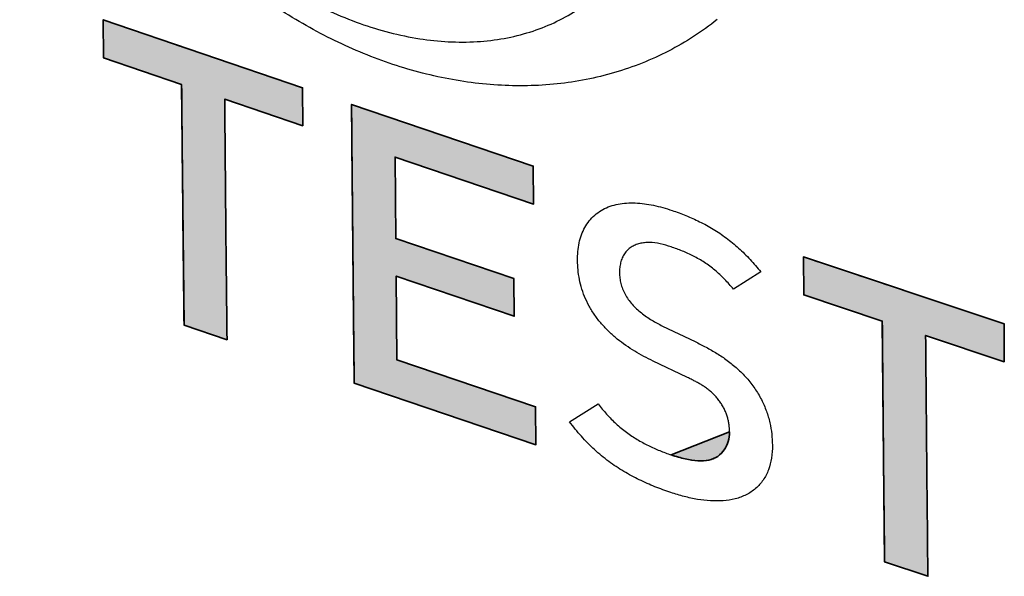
# Model space of a CAD drawing. Units: inches. Extents: x 0 to 137, y 11 to 183.
# Drawn here: x 98 to 104, y 128 to 132 of the extents above; entities that cross this region are included whole.
import ezdxf

# ---------------------------------------------------------------- set-up
doc = ezdxf.new("R2010")
doc.units = ezdxf.units.IN
doc.header["$MEASUREMENT"] = 0
doc.layers.add('RACCORDO', color=7, linetype='Continuous')

# ---------------------------------------------------------------- blocks, each defined once
blk = doc.blocks.new('block 74')
at = {"color": 7, "lineweight": 25, "true_color": 0xffffff}
blk.add_lwpolyline([(98.1934, 131.4815), (98.1914, 131.7239)], dxfattribs=at)
blk = doc.blocks.new('block 75')
at = {"color": 7, "lineweight": 25, "true_color": 0xffffff}
blk.add_lwpolyline([(103.9383, 129.5438), (103.4365, 129.7107)], dxfattribs=at)
blk = doc.blocks.new('block 76')
at = {"color": 7, "lineweight": 25, "true_color": 0xffffff}
blk.add_lwpolyline([(102.6572, 130.2126), (103.9364, 129.7863)], dxfattribs=at)
blk = doc.blocks.new('block 77')
at = {"color": 7, "lineweight": 25, "true_color": 0xffffff}
blk.add_lwpolyline([(103.4508, 128.1761), (103.1746, 128.2682)], dxfattribs=at)
blk = doc.blocks.new('block 78')
at = {"color": 7, "lineweight": 25, "true_color": 0xffffff}
blk.add_lwpolyline([(103.1602, 129.8028), (102.6591, 129.9702)], dxfattribs=at)
blk = doc.blocks.new('block 79')
at = {"color": 7, "lineweight": 25, "true_color": 0xffffff}
blk.add_lwpolyline([(100.936, 130.5492), (100.0521, 130.8482)], dxfattribs=at)
blk = doc.blocks.new('block 80')
at = {"color": 7, "lineweight": 25, "true_color": 0xffffff}
blk.add_lwpolyline([(100.0643, 129.5558), (100.9482, 129.2567)], dxfattribs=at)
blk = doc.blocks.new('block 81')
at = {"color": 7, "lineweight": 25, "true_color": 0xffffff}
blk.add_lwpolyline([(100.8127, 129.8342), (100.0588, 130.0894)], dxfattribs=at)
blk = doc.blocks.new('block 82')
at = {"color": 7, "lineweight": 25, "true_color": 0xffffff}
blk.add_lwpolyline([(100.0566, 130.3289), (100.8105, 130.0737)], dxfattribs=at)
blk = doc.blocks.new('block 83')
at = {"color": 7, "lineweight": 25, "true_color": 0xffffff}
blk.add_lwpolyline([(99.7749, 131.184), (100.9341, 130.7916)], dxfattribs=at)
blk = doc.blocks.new('block 84')
at = {"color": 7, "lineweight": 25, "true_color": 0xffffff}
blk.add_lwpolyline([(100.9508, 129.0149), (99.7918, 129.4074)], dxfattribs=at)
blk = doc.blocks.new('block 85')
at = {"color": 7, "lineweight": 25, "true_color": 0xffffff}
blk.add_lwpolyline([(99.4641, 131.0479), (98.9657, 131.2176)], dxfattribs=at)
blk = doc.blocks.new('block 86')
at = {"color": 7, "lineweight": 25, "true_color": 0xffffff}
blk.add_lwpolyline([(98.1914, 131.7239), (99.4621, 131.2903)], dxfattribs=at)
blk = doc.blocks.new('block 87')
at = {"color": 7, "lineweight": 25, "true_color": 0xffffff}
blk.add_lwpolyline([(98.9807, 129.6836), (98.7063, 129.7773)], dxfattribs=at)
blk = doc.blocks.new('block 88')
at = {"color": 7, "lineweight": 25, "true_color": 0xffffff}
blk.add_lwpolyline([(98.6912, 131.3113), (98.1934, 131.4815)], dxfattribs=at)
blk = doc.blocks.new('block 89')
at = {"color": 7, "lineweight": 25, "true_color": 0xffffff}
blk.add_lwpolyline([(100.9482, 129.2567), (100.9508, 129.0149)], dxfattribs=at)
blk = doc.blocks.new('block 90')
at = {"color": 7, "lineweight": 25, "true_color": 0xffffff}
blk.add_lwpolyline([(100.0588, 130.0894), (100.0643, 129.5558)], dxfattribs=at)
blk = doc.blocks.new('block 91')
at = {"color": 7, "lineweight": 25, "true_color": 0xffffff}
blk.add_lwpolyline([(100.8105, 130.0737), (100.8127, 129.8342)], dxfattribs=at)
blk = doc.blocks.new('block 92')
at = {"color": 7, "lineweight": 25, "true_color": 0xffffff}
blk.add_lwpolyline([(100.0521, 130.8482), (100.0566, 130.3289)], dxfattribs=at)
blk = doc.blocks.new('block 93')
at = {"color": 7, "lineweight": 25, "true_color": 0xffffff}
blk.add_lwpolyline([(99.4621, 131.2903), (99.4641, 131.0479)], dxfattribs=at)
blk = doc.blocks.new('block 94')
at = {"color": 7, "lineweight": 25, "true_color": 0xffffff}
blk.add_lwpolyline([(100.9341, 130.7916), (100.936, 130.5492)], dxfattribs=at)
blk = doc.blocks.new('block 95')
at = {"color": 7, "lineweight": 25, "true_color": 0xffffff}
blk.add_lwpolyline([(102.6591, 129.9702), (102.6572, 130.2126)], dxfattribs=at)
blk = doc.blocks.new('block 96')
at = {"color": 7, "lineweight": 25, "true_color": 0xffffff}
blk.add_lwpolyline([(103.9364, 129.7862), (103.9383, 129.5438)], dxfattribs=at)
blk = doc.blocks.new('block 97')
at = {"color": 7, "lineweight": 25, "true_color": 0xffffff}
blk.add_open_spline([(103.4365, 129.7107), (103.4406, 129.1991), (103.4454, 128.6876), (103.4508, 128.1761)], degree=3, dxfattribs=at)
blk = doc.blocks.new('block 98')
at = {"color": 7, "lineweight": 25, "true_color": 0xffffff}
blk.add_open_spline([(103.1602, 129.8028), (103.1643, 129.2913), (103.1691, 128.7797), (103.1746, 128.2682)], degree=3, dxfattribs=at)
blk = doc.blocks.new('block 99')
at = {"color": 7, "lineweight": 25, "true_color": 0xffffff}
blk.add_open_spline([(99.7749, 131.184), (99.7795, 130.5918), (99.7851, 129.9996), (99.7918, 129.4075)], degree=3, dxfattribs=at)
blk = doc.blocks.new('block 100')
at = {"color": 7, "lineweight": 25, "true_color": 0xffffff}
blk.add_open_spline([(98.9657, 131.2177), (98.9699, 130.7063), (98.9749, 130.1949), (98.9807, 129.6836)], degree=3, dxfattribs=at)
blk = doc.blocks.new('block 101')
at = {"color": 7, "lineweight": 25, "true_color": 0xffffff}
blk.add_open_spline([(98.6912, 131.3113), (98.6955, 130.8), (98.7005, 130.2886), (98.7063, 129.7773)], degree=3, dxfattribs=at)
blk = doc.blocks.new('block 102')
at = {"color": 7, "lineweight": 25, "true_color": 0xffffff}
blk.add_open_spline([(101.8131, 128.9503), (101.8428, 128.9403), (101.8729, 128.9312), (101.9035, 128.9242), (101.9299, 128.9181), (101.9566, 128.9136), (101.9837, 128.9119), (102.0072, 128.9105), (102.031, 128.9112), (102.054, 128.9165), (102.0742, 128.9211), (102.0938, 128.9291), (102.1108, 128.9408), (102.1272, 128.9521), (102.1413, 128.9668), (102.1525, 128.9832), (102.1635, 128.9994), (102.1718, 129.0173), (102.1773, 129.0361), (102.183, 129.0555), (102.1857, 129.0758), (102.1855, 129.096)], degree=3, knots=[0, 0, 0, 0, 1, 1, 1, 2, 2, 2, 3, 3, 3, 4, 4, 4, 5, 5, 5, 6, 6, 6, 7, 7, 7, 7], dxfattribs=at)
blk = doc.blocks.new('block 103')
at = {"color": 7, "lineweight": 25, "true_color": 0xffffff}
blk.add_open_spline([(101.347, 129.2761), (101.3644, 129.2534), (101.3826, 129.2313), (101.4017, 129.21), (101.4209, 129.1886), (101.441, 129.1681), (101.4621, 129.1487), (101.483, 129.1295), (101.5049, 129.1113), (101.5277, 129.0944), (101.55, 129.0778), (101.5732, 129.0624), (101.597, 129.0481), (101.6202, 129.0343), (101.644, 129.0216), (101.6683, 129.0097), (101.692, 128.9981), (101.7161, 128.9873), (101.7405, 128.9773), (101.7644, 128.9675), (101.7886, 128.9585), (101.8131, 128.9503)], degree=3, knots=[0, 0, 0, 0, 1, 1, 1, 2, 2, 2, 3, 3, 3, 4, 4, 4, 5, 5, 5, 6, 6, 6, 7, 7, 7, 7], dxfattribs=at)
blk = doc.blocks.new('block 104')
at = {"color": 7, "lineweight": 25, "true_color": 0xffffff}
blk.add_lwpolyline([(101.1651, 129.1611), (101.347, 129.2761)], dxfattribs=at)
blk = doc.blocks.new('block 105')
at = {"color": 7, "lineweight": 25, "true_color": 0xffffff}
blk.add_open_spline([(101.8107, 128.7101), (101.7768, 128.7215), (101.7432, 128.7339), (101.71, 128.7473), (101.6763, 128.761), (101.6429, 128.7758), (101.6101, 128.7917), (101.5766, 128.808), (101.5436, 128.8255), (101.5115, 128.8446), (101.4785, 128.8642), (101.4465, 128.8854), (101.4157, 128.9083), (101.384, 128.9318), (101.3536, 128.957), (101.3247, 128.9837), (101.2953, 129.0107), (101.2674, 129.0392), (101.2408, 129.0689), (101.2143, 129.0985), (101.1891, 129.1294), (101.1651, 129.1611)], degree=3, knots=[0, 0, 0, 0, 1, 1, 1, 2, 2, 2, 3, 3, 3, 4, 4, 4, 5, 5, 5, 6, 6, 6, 7, 7, 7, 7], dxfattribs=at)
blk = doc.blocks.new('block 106')
at = {"color": 7, "lineweight": 25, "true_color": 0xffffff}
blk.add_open_spline([(102.4589, 129.0119), (102.4592, 128.9846), (102.4575, 128.9573), (102.4532, 128.9302), (102.4492, 128.9046), (102.443, 128.8793), (102.434, 128.855), (102.4253, 128.8319), (102.4141, 128.8096), (102.4001, 128.7893), (102.3866, 128.7695), (102.3703, 128.7516), (102.3522, 128.7359), (102.3339, 128.7202), (102.3137, 128.7068), (102.2922, 128.6959), (102.27, 128.6847), (102.2465, 128.6763), (102.2224, 128.6701), (102.1972, 128.6637), (102.1714, 128.6598), (102.1455, 128.6578), (102.1185, 128.6557), (102.0913, 128.6557), (102.0643, 128.6572), (102.0363, 128.6588), (102.0085, 128.6621), (101.9809, 128.6666), (101.9524, 128.6714), (101.9242, 128.6775), (101.8962, 128.6847), (101.8674, 128.6921), (101.8389, 128.7007), (101.8107, 128.7101)], degree=3, knots=[0, 0, 0, 0, 1, 1, 1, 2, 2, 2, 3, 3, 3, 4, 4, 4, 5, 5, 5, 6, 6, 6, 7, 7, 7, 8, 8, 8, 9, 9, 9, 10, 10, 10, 11, 11, 11, 11], dxfattribs=at)
blk = doc.blocks.new('block 107')
at = {"color": 7, "lineweight": 25, "true_color": 0xffffff}
blk.add_open_spline([(101.9662, 129.6721), (101.9896, 129.6606), (102.0128, 129.6487), (102.0357, 129.6364), (102.0588, 129.6239), (102.0816, 129.6109), (102.104, 129.5972), (102.1269, 129.5832), (102.1492, 129.5684), (102.1708, 129.5525), (102.193, 129.5362), (102.2143, 129.5187), (102.2348, 129.5002), (102.2452, 129.4908), (102.2554, 129.4812), (102.2653, 129.4713), (102.2753, 129.4613), (102.285, 129.4511), (102.2944, 129.4405), (102.3038, 129.43), (102.3129, 129.4191), (102.3216, 129.408), (102.3302, 129.3969), (102.3385, 129.3856), (102.3464, 129.3739), (102.362, 129.3511), (102.3761, 129.3272), (102.3887, 129.3026), (102.401, 129.2787), (102.4117, 129.2541), (102.4209, 129.2289), (102.4296, 129.2049), (102.4368, 129.1802), (102.4425, 129.1553), (102.4479, 129.1313), (102.452, 129.1071), (102.4547, 129.0826), (102.4573, 129.0592), (102.4587, 129.0355), (102.4589, 129.0119)], degree=3, knots=[0, 0, 0, 0, 1, 1, 1, 2, 2, 2, 3, 3, 3, 4, 4, 4, 5, 5, 5, 6, 6, 6, 7, 7, 7, 8, 8, 8, 9, 9, 9, 10, 10, 10, 11, 11, 11, 12, 12, 12, 13, 13, 13, 13], dxfattribs=at)
blk = doc.blocks.new('block 108')
at = {"color": 7, "lineweight": 25, "true_color": 0xffffff}
blk.add_open_spline([(102.1855, 129.096), (102.1853, 129.1116), (102.1844, 129.1272), (102.1824, 129.1426), (102.1814, 129.1506), (102.1801, 129.1586), (102.1785, 129.1666), (102.1769, 129.1747), (102.1749, 129.1828), (102.1726, 129.1908), (102.1702, 129.199), (102.1675, 129.2071), (102.1644, 129.2151), (102.1612, 129.2233), (102.1577, 129.2314), (102.1538, 129.2394), (102.1498, 129.2475), (102.1455, 129.2555), (102.1409, 129.2633), (102.1362, 129.2712), (102.1312, 129.279), (102.1259, 129.2865), (102.1206, 129.2942), (102.1149, 129.3016), (102.109, 129.3088), (102.103, 129.3161), (102.0968, 129.3231), (102.0904, 129.3299), (102.0839, 129.3366), (102.0772, 129.3432), (102.0703, 129.3495), (102.0635, 129.3557), (102.0564, 129.3617), (102.0491, 129.3675), (102.0419, 129.3731), (102.0346, 129.3785), (102.027, 129.3835), (102.0195, 129.3885), (102.0119, 129.3932), (102.0042, 129.3978), (101.9967, 129.4022), (101.989, 129.4065), (101.9814, 129.4107), (101.9738, 129.4149), (101.9662, 129.419), (101.9585, 129.423), (101.9509, 129.427), (101.9432, 129.431), (101.9355, 129.4349), (101.9279, 129.4387), (101.9202, 129.4426), (101.9125, 129.4463)], degree=3, knots=[0, 0, 0, 0, 1, 1, 1, 2, 2, 2, 3, 3, 3, 4, 4, 4, 5, 5, 5, 6, 6, 6, 7, 7, 7, 8, 8, 8, 9, 9, 9, 10, 10, 10, 11, 11, 11, 12, 12, 12, 13, 13, 13, 14, 14, 14, 15, 15, 15, 16, 16, 16, 17, 17, 17, 17], dxfattribs=at)
blk = doc.blocks.new('block 109')
at = {"color": 7, "lineweight": 25, "true_color": 0xffffff}
blk.add_lwpolyline([(101.9125, 129.4463), (101.6978, 129.5483)], dxfattribs=at)
blk = doc.blocks.new('block 110')
at = {"color": 7, "lineweight": 25, "true_color": 0xffffff}
blk.add_open_spline([(101.6978, 129.5483), (101.658, 129.5671), (101.6189, 129.5877), (101.5812, 129.6106), (101.5425, 129.6341), (101.5051, 129.6601), (101.4699, 129.6887), (101.4519, 129.7033), (101.4345, 129.7186), (101.4178, 129.7346), (101.401, 129.7507), (101.3849, 129.7675), (101.3698, 129.7851), (101.3545, 129.8027), (101.3402, 129.8211), (101.3269, 129.8403), (101.3137, 129.8592), (101.3016, 129.8788), (101.2905, 129.8991), (101.2795, 129.919), (101.2697, 129.9394), (101.261, 129.9604), (101.2527, 129.9807), (101.2455, 130.0014), (101.2395, 130.0226), (101.2338, 130.0428), (101.2292, 130.0634), (101.2257, 130.0841), (101.2222, 130.1042), (101.2197, 130.1244), (101.2182, 130.1447), (101.2167, 130.1643), (101.216, 130.1839), (101.2163, 130.2036), (101.2166, 130.2226), (101.2177, 130.2416), (101.22, 130.2605), (101.2222, 130.2788), (101.2254, 130.2969), (101.2298, 130.3147), (101.2342, 130.3318), (101.2396, 130.3487), (101.2464, 130.365), (101.2594, 130.3964), (101.2772, 130.4259), (101.2996, 130.4516), (101.3215, 130.4767), (101.3478, 130.498), (101.3769, 130.5141), (101.4072, 130.5309), (101.4405, 130.5419), (101.4745, 130.5486), (101.5105, 130.5556), (101.5473, 130.5577), (101.5839, 130.5563), (101.6231, 130.5548), (101.662, 130.5493), (101.7003, 130.5413), (101.7407, 130.5328), (101.7804, 130.5215), (101.8195, 130.5083)], degree=3, knots=[0, 0, 0, 0, 1, 1, 1, 2, 2, 2, 3, 3, 3, 4, 4, 4, 5, 5, 5, 6, 6, 6, 7, 7, 7, 8, 8, 8, 9, 9, 9, 10, 10, 10, 11, 11, 11, 12, 12, 12, 13, 13, 13, 14, 14, 14, 15, 15, 15, 16, 16, 16, 17, 17, 17, 18, 18, 18, 19, 19, 19, 20, 20, 20, 20], dxfattribs=at)
blk = doc.blocks.new('block 111')
at = {"color": 7, "lineweight": 25, "true_color": 0xffffff}
blk.add_lwpolyline([(101.7592, 129.7715), (101.9662, 129.6721)], dxfattribs=at)
blk = doc.blocks.new('block 112')
at = {"color": 7, "lineweight": 25, "true_color": 0xffffff}
blk.add_open_spline([(101.8134, 130.2762), (101.7906, 130.2838), (101.7675, 130.2906), (101.744, 130.2956), (101.7216, 130.3003), (101.6989, 130.3036), (101.6761, 130.3041), (101.6653, 130.3044), (101.6545, 130.304), (101.6437, 130.3029), (101.6333, 130.3019), (101.623, 130.3002), (101.6129, 130.2977), (101.6029, 130.2953), (101.5932, 130.2921), (101.5838, 130.2881), (101.5746, 130.2841), (101.5658, 130.2794), (101.5575, 130.2738), (101.5493, 130.2683), (101.5417, 130.262), (101.5347, 130.2551), (101.5277, 130.2481), (101.5213, 130.2404), (101.5157, 130.2322), (101.51, 130.2238), (101.5051, 130.2147), (101.5011, 130.2054), (101.4969, 130.1957), (101.4936, 130.1857), (101.4911, 130.1754), (101.4885, 130.165), (101.4867, 130.1545), (101.4856, 130.1438), (101.4844, 130.1329), (101.4839, 130.1219), (101.4841, 130.1109), (101.4842, 130.0996), (101.4849, 130.0884), (101.4863, 130.0772), (101.4877, 130.0657), (101.4897, 130.0543), (101.4925, 130.0431), (101.4954, 130.0314), (101.499, 130.02), (101.5034, 130.0088), (101.508, 129.9972), (101.5133, 129.9859), (101.5193, 129.9749), (101.5255, 129.9635), (101.5324, 129.9524), (101.5399, 129.9417), (101.5476, 129.9308), (101.5558, 129.9203), (101.5646, 129.9102), (101.5735, 129.9001), (101.5828, 129.8905), (101.5926, 129.8813), (101.6024, 129.872), (101.6127, 129.8632), (101.6232, 129.8548), (101.6443, 129.838), (101.6667, 129.8228), (101.6898, 129.8089), (101.7123, 129.7953), (101.7356, 129.783), (101.7592, 129.7715)], degree=3, knots=[0, 0, 0, 0, 1, 1, 1, 2, 2, 2, 3, 3, 3, 4, 4, 4, 5, 5, 5, 6, 6, 6, 7, 7, 7, 8, 8, 8, 9, 9, 9, 10, 10, 10, 11, 11, 11, 12, 12, 12, 13, 13, 13, 14, 14, 14, 15, 15, 15, 16, 16, 16, 17, 17, 17, 18, 18, 18, 19, 19, 19, 20, 20, 20, 21, 21, 21, 22, 22, 22, 22], dxfattribs=at)
blk = doc.blocks.new('block 113')
at = {"color": 7, "lineweight": 25, "true_color": 0xffffff}
blk.add_open_spline([(102.2106, 130.0058), (102.1931, 130.0281), (102.1743, 130.0494), (102.1545, 130.0697), (102.1348, 130.0899), (102.1141, 130.1092), (102.0923, 130.1272), (102.071, 130.1449), (102.0487, 130.1615), (102.0255, 130.1768), (102.003, 130.1915), (101.9797, 130.205), (101.9558, 130.2172), (101.9327, 130.2291), (101.9089, 130.2399), (101.8848, 130.2498), (101.8613, 130.2594), (101.8374, 130.2681), (101.8134, 130.2762)], degree=3, knots=[0, 0, 0, 0, 1, 1, 1, 2, 2, 2, 3, 3, 3, 4, 4, 4, 5, 5, 5, 6, 6, 6, 6], dxfattribs=at)
blk = doc.blocks.new('block 114')
at = {"color": 7, "lineweight": 25, "true_color": 0xffffff}
blk.add_lwpolyline([(102.3853, 130.1167), (102.2106, 130.0058)], dxfattribs=at)
blk = doc.blocks.new('block 115')
at = {"color": 7, "lineweight": 25, "true_color": 0xffffff}
blk.add_open_spline([(101.8195, 130.5083), (101.8491, 130.4984), (101.8784, 130.4876), (101.9074, 130.4759), (101.9369, 130.4638), (101.9661, 130.4508), (101.9947, 130.4367), (102.024, 130.4223), (102.0528, 130.4066), (102.0808, 130.3897), (102.1095, 130.3723), (102.1373, 130.3536), (102.1642, 130.3335), (102.1916, 130.313), (102.2181, 130.2911), (102.2434, 130.2681), (102.2691, 130.2449), (102.2937, 130.2205), (102.3173, 130.1952), (102.341, 130.1699), (102.3636, 130.1436), (102.3853, 130.1167)], degree=3, knots=[0, 0, 0, 0, 1, 1, 1, 2, 2, 2, 3, 3, 3, 4, 4, 4, 5, 5, 5, 6, 6, 6, 7, 7, 7, 7], dxfattribs=at)
blk = doc.blocks.new('block 116')
at = {"true_color": 0xffffff}
h = blk.add_hatch(color=7, dxfattribs=at)
edge = h.paths.add_edge_path()
edge.add_spline(control_points=[(98.1914, 131.7239), (98.1914, 131.7239), (99.4621, 131.2903), (99.4621, 131.2903), (99.4621, 131.2903), (99.4641, 131.0479), (99.4641, 131.0479), (99.4641, 131.0479), (98.9657, 131.2176), (98.9657, 131.2176), (98.9699, 130.7063), (98.9749, 130.1949), (98.9807, 129.6836), (98.9807, 129.6836), (98.7063, 129.7773), (98.7063, 129.7773), (98.7063, 129.7773), (98.6912, 131.3113), (98.6912, 131.3113), (98.6955, 130.8), (98.7005, 130.2886), (98.7063, 129.7773), (98.7063, 129.7773), (98.6912, 131.3113), (98.6912, 131.3113), (98.6912, 131.3113), (98.1934, 131.4815), (98.1934, 131.4815), (98.1934, 131.4815), (98.1914, 131.7239), (98.1914, 131.7239), (98.1914, 131.7239), (98.1914, 131.7239), (98.1914, 131.7239)], knot_values=[0, 0, 0, 0, 1, 1, 1, 2, 2, 2, 3, 3, 3, 4, 4, 4, 5, 5, 5, 6, 6, 6, 7, 7, 7, 8, 8, 8, 9, 9, 9, 10, 10, 10, 11, 11, 11, 11], degree=3, periodic=1)
edge = h.paths.add_edge_path()
edge.add_spline(control_points=[(103.4365, 129.7107), (103.4406, 129.1991), (103.4454, 128.6876), (103.4508, 128.1761), (103.4508, 128.1761), (103.1746, 128.2682), (103.1746, 128.2682), (103.1746, 128.2682), (103.1602, 129.8028), (103.1602, 129.8028), (103.1643, 129.2913), (103.1691, 128.7797), (103.1746, 128.2682), (103.1746, 128.2682), (103.1602, 129.8028), (103.1602, 129.8028), (103.1602, 129.8028), (102.6591, 129.9702), (102.6591, 129.9702), (102.6591, 129.9702), (102.6572, 130.2126), (102.6572, 130.2126), (102.6572, 130.2126), (103.9364, 129.7863), (103.9364, 129.7863), (103.9364, 129.7863), (103.9383, 129.5438), (103.9383, 129.5438), (103.9383, 129.5438), (103.4365, 129.7107), (103.4365, 129.7107), (103.4365, 129.7107), (103.4365, 129.7107), (103.4365, 129.7107)], knot_values=[0, 0, 0, 0, 1, 1, 1, 2, 2, 2, 3, 3, 3, 4, 4, 4, 5, 5, 5, 6, 6, 6, 7, 7, 7, 8, 8, 8, 9, 9, 9, 10, 10, 10, 11, 11, 11, 11], degree=3, periodic=1)
edge = h.paths.add_edge_path()
edge.add_spline(control_points=[(100.0521, 130.8482), (100.0521, 130.8482), (100.0566, 130.3289), (100.0566, 130.3289), (100.0566, 130.3289), (100.8105, 130.0737), (100.8105, 130.0737), (100.8105, 130.0737), (100.8127, 129.8342), (100.8127, 129.8342), (100.8127, 129.8342), (100.0588, 130.0894), (100.0588, 130.0894), (100.0588, 130.0894), (100.0643, 129.5558), (100.0643, 129.5558), (100.0643, 129.5558), (100.9482, 129.2567), (100.9482, 129.2567), (100.9482, 129.2567), (100.9508, 129.0149), (100.9508, 129.0149), (100.9508, 129.0149), (99.7918, 129.4074), (99.7918, 129.4074), (99.7918, 129.4074), (99.7749, 131.184), (99.7749, 131.184), (99.7795, 130.5918), (99.7851, 129.9996), (99.7918, 129.4075), (99.7918, 129.4075), (99.7749, 131.184), (99.7749, 131.184), (99.7749, 131.184), (100.9341, 130.7916), (100.9341, 130.7916), (100.9341, 130.7916), (100.936, 130.5492), (100.936, 130.5492), (100.936, 130.5492), (100.0521, 130.8482), (100.0521, 130.8482), (100.0521, 130.8482), (100.0521, 130.8482), (100.0521, 130.8482)], knot_values=[0, 0, 0, 0, 1, 1, 1, 2, 2, 2, 3, 3, 3, 4, 4, 4, 5, 5, 5, 6, 6, 6, 7, 7, 7, 8, 8, 8, 9, 9, 9, 10, 10, 10, 11, 11, 11, 12, 12, 12, 13, 13, 13, 14, 14, 14, 15, 15, 15, 15], degree=3, periodic=1)
edge = h.paths.add_edge_path()
edge.add_spline(control_points=[(101.8131, 128.9503), (101.8449, 128.9396), (101.8751, 128.9307), (101.9035, 128.9242), (101.9319, 128.9176), (101.9585, 128.9134), (101.9837, 128.9119), (102.0089, 128.9104), (102.0327, 128.9117), (102.054, 128.9165), (102.0754, 128.9212), (102.0943, 128.9294), (102.1108, 128.9408), (102.1273, 128.9523), (102.1414, 128.967), (102.1525, 128.9832), (102.1636, 128.9995), (102.1718, 129.0172), (102.1773, 129.0361), (102.1828, 129.0549), (102.1857, 129.0748), (102.1855, 129.096), (102.1855, 129.096), (101.8131, 128.9503), (101.8131, 128.9503)], knot_values=[0, 0, 0, 0, 1, 1, 1, 2, 2, 2, 3, 3, 3, 4, 4, 4, 5, 5, 5, 6, 6, 6, 7, 7, 7, 8, 8, 8, 8], degree=3, periodic=1)
at = {"color": 7, "lineweight": 35, "true_color": 0xffffff}
for points, knots in [([(98.1914, 131.7239), (98.1914, 131.7239), (99.4621, 131.2903), (99.4621, 131.2903), (99.4621, 131.2903), (99.4641, 131.0479), (99.4641, 131.0479), (99.4641, 131.0479), (98.9657, 131.2176), (98.9657, 131.2176), (98.9699, 130.7063), (98.9749, 130.1949), (98.9807, 129.6836), (98.9807, 129.6836), (98.7063, 129.7773), (98.7063, 129.7773), (98.7063, 129.7773), (98.6912, 131.3113), (98.6912, 131.3113), (98.6955, 130.8), (98.7005, 130.2886), (98.7063, 129.7773), (98.7063, 129.7773), (98.6912, 131.3113), (98.6912, 131.3113), (98.6912, 131.3113), (98.1934, 131.4815), (98.1934, 131.4815), (98.1934, 131.4815), (98.1914, 131.7239), (98.1914, 131.7239), (98.1914, 131.7239), (98.1914, 131.7239), (98.1914, 131.7239)], [0, 0, 0, 0, 1, 1, 1, 2, 2, 2, 3, 3, 3, 4, 4, 4, 5, 5, 5, 6, 6, 6, 7, 7, 7, 8, 8, 8, 9, 9, 9, 10, 10, 10, 11, 11, 11, 11]), ([(100.0521, 130.8482), (100.0521, 130.8482), (100.0566, 130.3289), (100.0566, 130.3289), (100.0566, 130.3289), (100.8105, 130.0737), (100.8105, 130.0737), (100.8105, 130.0737), (100.8127, 129.8342), (100.8127, 129.8342), (100.8127, 129.8342), (100.0588, 130.0894), (100.0588, 130.0894), (100.0588, 130.0894), (100.0643, 129.5558), (100.0643, 129.5558), (100.0643, 129.5558), (100.9482, 129.2567), (100.9482, 129.2567), (100.9482, 129.2567), (100.9508, 129.0149), (100.9508, 129.0149), (100.9508, 129.0149), (99.7918, 129.4074), (99.7918, 129.4074), (99.7918, 129.4074), (99.7749, 131.184), (99.7749, 131.184), (99.7795, 130.5918), (99.7851, 129.9996), (99.7918, 129.4075), (99.7918, 129.4075), (99.7749, 131.184), (99.7749, 131.184), (99.7749, 131.184), (100.9341, 130.7916), (100.9341, 130.7916), (100.9341, 130.7916), (100.936, 130.5492), (100.936, 130.5492), (100.936, 130.5492), (100.0521, 130.8482), (100.0521, 130.8482), (100.0521, 130.8482), (100.0521, 130.8482), (100.0521, 130.8482)], [0, 0, 0, 0, 1, 1, 1, 2, 2, 2, 3, 3, 3, 4, 4, 4, 5, 5, 5, 6, 6, 6, 7, 7, 7, 8, 8, 8, 9, 9, 9, 10, 10, 10, 11, 11, 11, 12, 12, 12, 13, 13, 13, 14, 14, 14, 15, 15, 15, 15]), ([(103.4365, 129.7107), (103.4406, 129.1991), (103.4454, 128.6876), (103.4508, 128.1761), (103.4508, 128.1761), (103.1746, 128.2682), (103.1746, 128.2682), (103.1746, 128.2682), (103.1602, 129.8028), (103.1602, 129.8028), (103.1643, 129.2913), (103.1691, 128.7797), (103.1746, 128.2682), (103.1746, 128.2682), (103.1602, 129.8028), (103.1602, 129.8028), (103.1602, 129.8028), (102.6591, 129.9702), (102.6591, 129.9702), (102.6591, 129.9702), (102.6572, 130.2126), (102.6572, 130.2126), (102.6572, 130.2126), (103.9364, 129.7863), (103.9364, 129.7863), (103.9364, 129.7863), (103.9383, 129.5438), (103.9383, 129.5438), (103.9383, 129.5438), (103.4365, 129.7107), (103.4365, 129.7107), (103.4365, 129.7107), (103.4365, 129.7107), (103.4365, 129.7107)], [0, 0, 0, 0, 1, 1, 1, 2, 2, 2, 3, 3, 3, 4, 4, 4, 5, 5, 5, 6, 6, 6, 7, 7, 7, 8, 8, 8, 9, 9, 9, 10, 10, 10, 11, 11, 11, 11]), ([(101.8131, 128.9503), (101.8449, 128.9396), (101.8751, 128.9307), (101.9035, 128.9242), (101.9319, 128.9176), (101.9585, 128.9134), (101.9837, 128.9119), (102.0089, 128.9104), (102.0327, 128.9117), (102.054, 128.9165), (102.0754, 128.9212), (102.0943, 128.9294), (102.1108, 128.9408), (102.1273, 128.9523), (102.1414, 128.967), (102.1525, 128.9832), (102.1636, 128.9995), (102.1718, 129.0172), (102.1773, 129.0361), (102.1828, 129.0549), (102.1857, 129.0748), (102.1855, 129.096), (102.1855, 129.096), (101.8131, 128.9503), (101.8131, 128.9503)], [0, 0, 0, 0, 1, 1, 1, 2, 2, 2, 3, 3, 3, 4, 4, 4, 5, 5, 5, 6, 6, 6, 7, 7, 7, 8, 8, 8, 8])]:
    blk.add_open_spline(points, degree=3, knots=knots, dxfattribs=at)
blk = doc.blocks.new('block 222')
at = {"color": 7, "lineweight": 25, "true_color": 0xffffff}
blk.add_lwpolyline([(103.9383, 129.5438), (103.4365, 129.7107)], dxfattribs=at)
blk = doc.blocks.new('block 223')
at = {"color": 7, "lineweight": 25, "true_color": 0xffffff}
blk.add_lwpolyline([(103.4508, 128.1761), (103.1746, 128.2682)], dxfattribs=at)
blk = doc.blocks.new('block 224')
at = {"color": 7, "lineweight": 25, "true_color": 0xffffff}
blk.add_lwpolyline([(103.1602, 129.8028), (102.6591, 129.9702)], dxfattribs=at)
blk = doc.blocks.new('block 225')
at = {"color": 7, "lineweight": 25, "true_color": 0xffffff}
blk.add_lwpolyline([(100.936, 130.5492), (100.0521, 130.8482)], dxfattribs=at)
blk = doc.blocks.new('block 226')
at = {"color": 7, "lineweight": 25, "true_color": 0xffffff}
blk.add_lwpolyline([(100.0643, 129.5558), (100.9482, 129.2567)], dxfattribs=at)
blk = doc.blocks.new('block 227')
at = {"color": 7, "lineweight": 25, "true_color": 0xffffff}
blk.add_lwpolyline([(100.8127, 129.8342), (100.0588, 130.0894)], dxfattribs=at)
blk = doc.blocks.new('block 228')
at = {"color": 7, "lineweight": 25, "true_color": 0xffffff}
blk.add_lwpolyline([(100.0566, 130.3289), (100.8105, 130.0737)], dxfattribs=at)
blk = doc.blocks.new('block 229')
at = {"color": 7, "lineweight": 25, "true_color": 0xffffff}
blk.add_lwpolyline([(99.7749, 131.184), (100.9341, 130.7916)], dxfattribs=at)
blk = doc.blocks.new('block 230')
at = {"color": 7, "lineweight": 25, "true_color": 0xffffff}
blk.add_lwpolyline([(100.9508, 129.0149), (99.7918, 129.4074)], dxfattribs=at)
blk = doc.blocks.new('block 231')
at = {"color": 7, "lineweight": 25, "true_color": 0xffffff}
blk.add_lwpolyline([(99.4641, 131.0479), (98.9657, 131.2176)], dxfattribs=at)
blk = doc.blocks.new('block 232')
at = {"color": 7, "lineweight": 25, "true_color": 0xffffff}
blk.add_lwpolyline([(98.9807, 129.6836), (98.7063, 129.7773)], dxfattribs=at)
blk = doc.blocks.new('block 233')
at = {"color": 7, "lineweight": 25, "true_color": 0xffffff}
blk.add_lwpolyline([(98.6912, 131.3113), (98.1934, 131.4815)], dxfattribs=at)
blk = doc.blocks.new('block 245')
at = {"color": 7, "lineweight": 25, "true_color": 0xffffff}
blk.add_lwpolyline([(100.0588, 130.0894), (100.0643, 129.5558)], dxfattribs=at)
blk = doc.blocks.new('block 246')
at = {"color": 7, "lineweight": 25, "true_color": 0xffffff}
blk.add_lwpolyline([(100.0521, 130.8482), (100.0566, 130.3289)], dxfattribs=at)
blk = doc.blocks.new('block 247')
at = {"color": 7, "lineweight": 25, "true_color": 0xffffff}
blk.add_lwpolyline([(98.1934, 131.4815), (98.1914, 131.7239)], dxfattribs=at)
blk = doc.blocks.new('block 248')
at = {"color": 7, "lineweight": 25, "true_color": 0xffffff}
blk.add_lwpolyline([(99.4621, 131.2903), (99.4641, 131.0479)], dxfattribs=at)
blk = doc.blocks.new('block 265')
at = {"color": 7, "lineweight": 25, "true_color": 0xffffff}
blk.add_lwpolyline([(100.9482, 129.2567), (100.9508, 129.0149)], dxfattribs=at)
blk = doc.blocks.new('block 267')
at = {"color": 7, "lineweight": 25, "true_color": 0xffffff}
blk.add_lwpolyline([(100.8105, 130.0737), (100.8127, 129.8342)], dxfattribs=at)
blk = doc.blocks.new('block 268')
at = {"color": 7, "lineweight": 25, "true_color": 0xffffff}
blk.add_lwpolyline([(100.9341, 130.7916), (100.936, 130.5492)], dxfattribs=at)
blk = doc.blocks.new('block 269')
at = {"color": 7, "lineweight": 25, "true_color": 0xffffff}
blk.add_lwpolyline([(102.6591, 129.9702), (102.6572, 130.2126)], dxfattribs=at)
blk = doc.blocks.new('block 287')
at = {"color": 7, "lineweight": 25, "true_color": 0xffffff}
blk.add_lwpolyline([(103.9364, 129.7862), (103.9383, 129.5438)], dxfattribs=at)
blk = doc.blocks.new('block 444')
at = {"color": 7, "lineweight": 25, "true_color": 0xffffff}
blk.add_open_spline([(102.6572, 130.2126), (103.0835, 130.0701), (103.5099, 129.9279), (103.9364, 129.7863)], degree=3, dxfattribs=at)
blk = doc.blocks.new('block 445')
at = {"color": 7, "lineweight": 25, "true_color": 0xffffff}
blk.add_open_spline([(98.1914, 131.7239), (98.6149, 131.5789), (99.0384, 131.4344), (99.4621, 131.2903)], degree=3, dxfattribs=at)
blk = doc.blocks.new('block 448')
at = {"color": 7, "lineweight": 25, "true_color": 0xffffff}
blk.add_open_spline([(99.7749, 131.184), (99.7795, 130.5918), (99.7851, 129.9996), (99.7918, 129.4075)], degree=3, dxfattribs=at)
blk = doc.blocks.new('block 449')
at = {"color": 7, "lineweight": 25, "true_color": 0xffffff}
blk.add_open_spline([(98.9657, 131.2177), (98.9699, 130.7063), (98.9749, 130.1949), (98.9807, 129.6836)], degree=3, dxfattribs=at)
blk = doc.blocks.new('block 450')
at = {"color": 7, "lineweight": 25, "true_color": 0xffffff}
blk.add_open_spline([(98.6912, 131.3113), (98.6955, 130.8), (98.7005, 130.2886), (98.7063, 129.7773)], degree=3, dxfattribs=at)
blk = doc.blocks.new('block 461')
at = {"color": 7, "lineweight": 25, "true_color": 0xffffff}
blk.add_open_spline([(103.4365, 129.7107), (103.4406, 129.1991), (103.4454, 128.6876), (103.4508, 128.1761)], degree=3, dxfattribs=at)
blk = doc.blocks.new('block 462')
at = {"color": 7, "lineweight": 25, "true_color": 0xffffff}
blk.add_open_spline([(103.1602, 129.8028), (103.1643, 129.2913), (103.1691, 128.7797), (103.1746, 128.2682)], degree=3, dxfattribs=at)
blk = doc.blocks.new('block 514')
at = {"color": 7, "lineweight": 25, "true_color": 0xffffff}
blk.add_lwpolyline([(101.7592, 129.7715), (101.9662, 129.6721)], dxfattribs=at)
blk = doc.blocks.new('block 515')
at = {"color": 7, "lineweight": 25, "true_color": 0xffffff}
blk.add_lwpolyline([(102.3853, 130.1167), (102.2106, 130.0058)], dxfattribs=at)
blk = doc.blocks.new('block 516')
at = {"color": 7, "lineweight": 25, "true_color": 0xffffff}
blk.add_open_spline([(101.8195, 130.5083), (101.8491, 130.4984), (101.8784, 130.4876), (101.9074, 130.4759), (101.9369, 130.4638), (101.9661, 130.4508), (101.9947, 130.4367), (102.024, 130.4223), (102.0528, 130.4066), (102.0808, 130.3897), (102.1095, 130.3723), (102.1373, 130.3536), (102.1642, 130.3335), (102.1916, 130.313), (102.2181, 130.2911), (102.2434, 130.2681), (102.2691, 130.2449), (102.2937, 130.2205), (102.3173, 130.1952), (102.341, 130.1699), (102.3636, 130.1436), (102.3853, 130.1167)], degree=3, knots=[0, 0, 0, 0, 1, 1, 1, 2, 2, 2, 3, 3, 3, 4, 4, 4, 5, 5, 5, 6, 6, 6, 7, 7, 7, 7], dxfattribs=at)
blk = doc.blocks.new('block 517')
at = {"color": 7, "lineweight": 25, "true_color": 0xffffff}
blk.add_open_spline([(101.6978, 129.5483), (101.658, 129.5671), (101.6189, 129.5877), (101.5812, 129.6106), (101.5425, 129.6341), (101.5051, 129.6601), (101.4699, 129.6887), (101.4519, 129.7033), (101.4345, 129.7186), (101.4178, 129.7346), (101.401, 129.7507), (101.3849, 129.7675), (101.3698, 129.7851), (101.3545, 129.8027), (101.3402, 129.8211), (101.3269, 129.8403), (101.3137, 129.8592), (101.3016, 129.8788), (101.2905, 129.8991), (101.2795, 129.919), (101.2697, 129.9394), (101.261, 129.9604), (101.2527, 129.9807), (101.2455, 130.0014), (101.2395, 130.0226), (101.2338, 130.0428), (101.2292, 130.0634), (101.2257, 130.0841), (101.2222, 130.1042), (101.2197, 130.1244), (101.2182, 130.1447), (101.2167, 130.1643), (101.216, 130.1839), (101.2163, 130.2036), (101.2166, 130.2226), (101.2177, 130.2416), (101.22, 130.2605), (101.2222, 130.2788), (101.2254, 130.2969), (101.2298, 130.3147), (101.2342, 130.3318), (101.2396, 130.3487), (101.2464, 130.365), (101.2594, 130.3964), (101.2772, 130.4259), (101.2996, 130.4516), (101.3215, 130.4767), (101.3478, 130.498), (101.3769, 130.5141), (101.4072, 130.5309), (101.4405, 130.5419), (101.4745, 130.5486), (101.5105, 130.5556), (101.5473, 130.5577), (101.5839, 130.5563), (101.6231, 130.5548), (101.662, 130.5493), (101.7003, 130.5413), (101.7407, 130.5328), (101.7804, 130.5215), (101.8195, 130.5083)], degree=3, knots=[0, 0, 0, 0, 1, 1, 1, 2, 2, 2, 3, 3, 3, 4, 4, 4, 5, 5, 5, 6, 6, 6, 7, 7, 7, 8, 8, 8, 9, 9, 9, 10, 10, 10, 11, 11, 11, 12, 12, 12, 13, 13, 13, 14, 14, 14, 15, 15, 15, 16, 16, 16, 17, 17, 17, 18, 18, 18, 19, 19, 19, 20, 20, 20, 20], dxfattribs=at)
blk = doc.blocks.new('block 518')
at = {"color": 7, "lineweight": 25, "true_color": 0xffffff}
blk.add_lwpolyline([(101.9125, 129.4463), (101.6978, 129.5483)], dxfattribs=at)
blk = doc.blocks.new('block 519')
at = {"color": 7, "lineweight": 25, "true_color": 0xffffff}
blk.add_open_spline([(102.1855, 129.096), (102.1853, 129.1116), (102.1844, 129.1272), (102.1824, 129.1426), (102.1814, 129.1506), (102.1801, 129.1586), (102.1785, 129.1666), (102.1769, 129.1747), (102.1749, 129.1828), (102.1726, 129.1908), (102.1702, 129.199), (102.1675, 129.2071), (102.1644, 129.2151), (102.1612, 129.2233), (102.1577, 129.2314), (102.1538, 129.2394), (102.1498, 129.2475), (102.1455, 129.2555), (102.1409, 129.2633), (102.1362, 129.2712), (102.1312, 129.279), (102.1259, 129.2865), (102.1206, 129.2942), (102.1149, 129.3016), (102.109, 129.3088), (102.103, 129.3161), (102.0968, 129.3231), (102.0904, 129.3299), (102.0839, 129.3366), (102.0772, 129.3432), (102.0703, 129.3495), (102.0635, 129.3557), (102.0564, 129.3617), (102.0491, 129.3675), (102.0419, 129.3731), (102.0346, 129.3785), (102.027, 129.3835), (102.0195, 129.3885), (102.0119, 129.3932), (102.0042, 129.3978), (101.9967, 129.4022), (101.989, 129.4065), (101.9814, 129.4107), (101.9738, 129.4149), (101.9662, 129.419), (101.9585, 129.423), (101.9509, 129.427), (101.9432, 129.431), (101.9355, 129.4349), (101.9279, 129.4387), (101.9202, 129.4426), (101.9125, 129.4463)], degree=3, knots=[0, 0, 0, 0, 1, 1, 1, 2, 2, 2, 3, 3, 3, 4, 4, 4, 5, 5, 5, 6, 6, 6, 7, 7, 7, 8, 8, 8, 9, 9, 9, 10, 10, 10, 11, 11, 11, 12, 12, 12, 13, 13, 13, 14, 14, 14, 15, 15, 15, 16, 16, 16, 17, 17, 17, 17], dxfattribs=at)
blk = doc.blocks.new('block 520')
at = {"color": 7, "lineweight": 25, "true_color": 0xffffff}
blk.add_open_spline([(101.8131, 128.9503), (101.8428, 128.9403), (101.8729, 128.9312), (101.9035, 128.9242), (101.9299, 128.9181), (101.9566, 128.9136), (101.9837, 128.9119), (102.0072, 128.9105), (102.031, 128.9112), (102.054, 128.9165), (102.0742, 128.9211), (102.0938, 128.9291), (102.1108, 128.9408), (102.1272, 128.9521), (102.1413, 128.9668), (102.1525, 128.9832), (102.1635, 128.9994), (102.1718, 129.0173), (102.1773, 129.0361), (102.183, 129.0555), (102.1857, 129.0758), (102.1855, 129.096)], degree=3, knots=[0, 0, 0, 0, 1, 1, 1, 2, 2, 2, 3, 3, 3, 4, 4, 4, 5, 5, 5, 6, 6, 6, 7, 7, 7, 7], dxfattribs=at)
blk = doc.blocks.new('block 521')
at = {"color": 7, "lineweight": 25, "true_color": 0xffffff}
blk.add_open_spline([(101.347, 129.2761), (101.3644, 129.2534), (101.3826, 129.2313), (101.4017, 129.21), (101.4209, 129.1886), (101.441, 129.1681), (101.4621, 129.1487), (101.483, 129.1295), (101.5049, 129.1113), (101.5277, 129.0944), (101.55, 129.0778), (101.5732, 129.0624), (101.597, 129.0481), (101.6202, 129.0343), (101.644, 129.0216), (101.6683, 129.0097), (101.692, 128.9981), (101.7161, 128.9873), (101.7405, 128.9773), (101.7644, 128.9675), (101.7886, 128.9585), (101.8131, 128.9503)], degree=3, knots=[0, 0, 0, 0, 1, 1, 1, 2, 2, 2, 3, 3, 3, 4, 4, 4, 5, 5, 5, 6, 6, 6, 7, 7, 7, 7], dxfattribs=at)
blk = doc.blocks.new('block 522')
at = {"color": 7, "lineweight": 25, "true_color": 0xffffff}
blk.add_lwpolyline([(101.1651, 129.1611), (101.347, 129.2761)], dxfattribs=at)
blk = doc.blocks.new('block 523')
at = {"color": 7, "lineweight": 25, "true_color": 0xffffff}
blk.add_open_spline([(101.8107, 128.7101), (101.7768, 128.7215), (101.7432, 128.7339), (101.71, 128.7473), (101.6763, 128.761), (101.6429, 128.7758), (101.6101, 128.7917), (101.5766, 128.808), (101.5436, 128.8255), (101.5115, 128.8446), (101.4785, 128.8642), (101.4465, 128.8854), (101.4157, 128.9083), (101.384, 128.9318), (101.3536, 128.957), (101.3247, 128.9837), (101.2953, 129.0107), (101.2674, 129.0392), (101.2408, 129.0689), (101.2143, 129.0985), (101.1891, 129.1294), (101.1651, 129.1611)], degree=3, knots=[0, 0, 0, 0, 1, 1, 1, 2, 2, 2, 3, 3, 3, 4, 4, 4, 5, 5, 5, 6, 6, 6, 7, 7, 7, 7], dxfattribs=at)
blk = doc.blocks.new('block 524')
at = {"color": 7, "lineweight": 25, "true_color": 0xffffff}
blk.add_open_spline([(102.4589, 129.0119), (102.4592, 128.9846), (102.4575, 128.9573), (102.4532, 128.9302), (102.4492, 128.9046), (102.443, 128.8793), (102.434, 128.855), (102.4253, 128.8319), (102.4141, 128.8096), (102.4001, 128.7893), (102.3866, 128.7695), (102.3703, 128.7516), (102.3522, 128.7359), (102.3339, 128.7202), (102.3137, 128.7068), (102.2922, 128.6959), (102.27, 128.6847), (102.2465, 128.6763), (102.2224, 128.6701), (102.1972, 128.6637), (102.1714, 128.6598), (102.1455, 128.6578), (102.1185, 128.6557), (102.0913, 128.6557), (102.0643, 128.6572), (102.0363, 128.6588), (102.0085, 128.6621), (101.9809, 128.6666), (101.9524, 128.6714), (101.9242, 128.6775), (101.8962, 128.6847), (101.8674, 128.6921), (101.8389, 128.7007), (101.8107, 128.7101)], degree=3, knots=[0, 0, 0, 0, 1, 1, 1, 2, 2, 2, 3, 3, 3, 4, 4, 4, 5, 5, 5, 6, 6, 6, 7, 7, 7, 8, 8, 8, 9, 9, 9, 10, 10, 10, 11, 11, 11, 11], dxfattribs=at)
blk = doc.blocks.new('block 525')
at = {"color": 7, "lineweight": 25, "true_color": 0xffffff}
blk.add_open_spline([(101.9662, 129.6721), (101.9896, 129.6606), (102.0128, 129.6487), (102.0357, 129.6364), (102.0588, 129.6239), (102.0816, 129.6109), (102.104, 129.5972), (102.1269, 129.5832), (102.1492, 129.5684), (102.1708, 129.5525), (102.193, 129.5362), (102.2143, 129.5187), (102.2348, 129.5002), (102.2452, 129.4908), (102.2554, 129.4812), (102.2653, 129.4713), (102.2753, 129.4613), (102.285, 129.4511), (102.2944, 129.4405), (102.3038, 129.43), (102.3129, 129.4191), (102.3216, 129.408), (102.3302, 129.3969), (102.3385, 129.3856), (102.3464, 129.3739), (102.362, 129.3511), (102.3761, 129.3272), (102.3887, 129.3026), (102.401, 129.2787), (102.4117, 129.2541), (102.4209, 129.2289), (102.4296, 129.2049), (102.4368, 129.1802), (102.4425, 129.1553), (102.4479, 129.1313), (102.452, 129.1071), (102.4547, 129.0826), (102.4573, 129.0592), (102.4587, 129.0355), (102.4589, 129.0119)], degree=3, knots=[0, 0, 0, 0, 1, 1, 1, 2, 2, 2, 3, 3, 3, 4, 4, 4, 5, 5, 5, 6, 6, 6, 7, 7, 7, 8, 8, 8, 9, 9, 9, 10, 10, 10, 11, 11, 11, 12, 12, 12, 13, 13, 13, 13], dxfattribs=at)
blk = doc.blocks.new('block 526')
at = {"color": 7, "lineweight": 25, "true_color": 0xffffff}
blk.add_open_spline([(101.8134, 130.2762), (101.7906, 130.2838), (101.7675, 130.2906), (101.744, 130.2956), (101.7216, 130.3003), (101.6989, 130.3036), (101.6761, 130.3041), (101.6653, 130.3044), (101.6545, 130.304), (101.6437, 130.3029), (101.6333, 130.3019), (101.623, 130.3002), (101.6129, 130.2977), (101.6029, 130.2953), (101.5932, 130.2921), (101.5838, 130.2881), (101.5746, 130.2841), (101.5658, 130.2794), (101.5575, 130.2738), (101.5493, 130.2683), (101.5417, 130.262), (101.5347, 130.2551), (101.5277, 130.2481), (101.5213, 130.2404), (101.5157, 130.2322), (101.51, 130.2238), (101.5051, 130.2147), (101.5011, 130.2054), (101.4969, 130.1957), (101.4936, 130.1857), (101.4911, 130.1754), (101.4885, 130.165), (101.4867, 130.1545), (101.4856, 130.1438), (101.4844, 130.1329), (101.4839, 130.1219), (101.4841, 130.1109), (101.4842, 130.0996), (101.4849, 130.0884), (101.4863, 130.0772), (101.4877, 130.0657), (101.4897, 130.0543), (101.4925, 130.0431), (101.4954, 130.0314), (101.499, 130.02), (101.5034, 130.0088), (101.508, 129.9972), (101.5133, 129.9859), (101.5193, 129.9749), (101.5255, 129.9635), (101.5324, 129.9524), (101.5399, 129.9417), (101.5476, 129.9308), (101.5558, 129.9203), (101.5646, 129.9102), (101.5735, 129.9001), (101.5828, 129.8905), (101.5926, 129.8813), (101.6024, 129.872), (101.6127, 129.8632), (101.6232, 129.8548), (101.6443, 129.838), (101.6667, 129.8228), (101.6898, 129.8089), (101.7123, 129.7953), (101.7356, 129.783), (101.7592, 129.7715)], degree=3, knots=[0, 0, 0, 0, 1, 1, 1, 2, 2, 2, 3, 3, 3, 4, 4, 4, 5, 5, 5, 6, 6, 6, 7, 7, 7, 8, 8, 8, 9, 9, 9, 10, 10, 10, 11, 11, 11, 12, 12, 12, 13, 13, 13, 14, 14, 14, 15, 15, 15, 16, 16, 16, 17, 17, 17, 18, 18, 18, 19, 19, 19, 20, 20, 20, 21, 21, 21, 22, 22, 22, 22], dxfattribs=at)
blk = doc.blocks.new('block 527')
at = {"color": 7, "lineweight": 25, "true_color": 0xffffff}
blk.add_open_spline([(102.2106, 130.0058), (102.1931, 130.0281), (102.1743, 130.0494), (102.1545, 130.0697), (102.1348, 130.0899), (102.1141, 130.1092), (102.0923, 130.1272), (102.071, 130.1449), (102.0487, 130.1615), (102.0255, 130.1768), (102.003, 130.1915), (101.9797, 130.205), (101.9558, 130.2172), (101.9327, 130.2291), (101.9089, 130.2399), (101.8848, 130.2498), (101.8613, 130.2594), (101.8374, 130.2681), (101.8134, 130.2762)], degree=3, knots=[0, 0, 0, 0, 1, 1, 1, 2, 2, 2, 3, 3, 3, 4, 4, 4, 5, 5, 5, 6, 6, 6, 6], dxfattribs=at)
blk = doc.blocks.new('block 2115')
at = {"layer": 'RACCORDO', "color": 7, "lineweight": 25, "true_color": 0xffffff}
blk.add_open_spline([(102.1064, 131.7251), (102.0102, 131.6485), (101.9061, 131.5812), (101.7967, 131.5247), (101.7418, 131.4964), (101.6855, 131.4708), (101.6282, 131.448), (101.5707, 131.425), (101.5121, 131.4048), (101.4526, 131.3874), (101.333, 131.3523), (101.2099, 131.3284), (101.0859, 131.3153), (100.9601, 131.302), (100.8332, 131.2997), (100.7069, 131.3075), (100.5783, 131.3154), (100.4503, 131.3337), (100.3244, 131.3611), (100.1956, 131.3891), (100.0689, 131.4267), (99.9453, 131.4724), (99.8189, 131.5192), (99.6956, 131.5747), (99.5762, 131.6374), (99.4543, 131.7015), (99.3364, 131.7733), (99.2231, 131.8516), (99.1079, 131.9313), (98.9974, 132.0178), (98.8922, 132.1102), (98.7858, 132.2035), (98.6848, 132.3028), (98.5895, 132.4075), (98.399, 132.6167), (98.2311, 132.8475), (98.0917, 133.0937), (98.0229, 133.2152), (97.9611, 133.3405), (97.907, 133.469), (97.8538, 133.5953), (97.8081, 133.7248), (97.7708, 133.8566), (97.7343, 133.9856), (97.706, 134.1169), (97.6868, 134.2496), (97.6681, 134.3793), (97.6582, 134.5103), (97.6582, 134.6412)], degree=3, knots=[0, 0, 0, 0, 1, 1, 1, 2, 2, 2, 3, 3, 3, 4, 4, 4, 5, 5, 5, 6, 6, 6, 7, 7, 7, 8, 8, 8, 9, 9, 9, 10, 10, 10, 11, 11, 11, 12, 12, 12, 13, 13, 13, 14, 14, 14, 15, 15, 15, 16, 16, 16, 16], dxfattribs=at)
blk = doc.blocks.new('block 2117')
at = {"layer": 'RACCORDO', "color": 7, "lineweight": 25, "true_color": 0xffffff}
blk.add_open_spline([(97.8784, 134.3409), (97.8784, 134.0701), (97.9346, 133.7974), (98.0268, 133.542), (98.0516, 133.4735), (98.0789, 133.4063), (98.1087, 133.34), (98.139, 133.2726), (98.1719, 133.2062), (98.2071, 133.141), (98.2787, 133.0084), (98.36, 132.881), (98.4496, 132.7597), (98.54, 132.6373), (98.6388, 132.5213), (98.7452, 132.4125), (98.8505, 132.305), (98.9631, 132.2047), (99.0824, 132.113), (99.1983, 132.024), (99.3205, 131.9433), (99.4483, 131.8726), (99.5703, 131.8052), (99.6975, 131.747), (99.8289, 131.7005), (99.9524, 131.6568), (100.0798, 131.6234), (100.2094, 131.6034), (100.3304, 131.5847), (100.4533, 131.5776), (100.5753, 131.585), (100.6334, 131.5885), (100.6912, 131.5953), (100.7484, 131.6056), (100.8039, 131.6157), (100.8588, 131.629), (100.9126, 131.646), (100.965, 131.6625), (101.0165, 131.6823), (101.0663, 131.7056), (101.1153, 131.7285), (101.1627, 131.7546), (101.2081, 131.784), (101.2532, 131.8131), (101.2961, 131.8453), (101.3367, 131.8803), (101.3773, 131.9154), (101.4154, 131.9534), (101.4507, 131.9938), (101.4864, 132.0346), (101.5193, 132.0779), (101.5491, 132.1231), (101.5795, 132.1693), (101.6068, 132.2175), (101.631, 132.2672), (101.6812, 132.3708), (101.7178, 132.4811), (101.742, 132.5939), (101.7678, 132.7146), (101.7794, 132.8381), (101.7794, 132.9612)], degree=3, knots=[0, 0, 0, 0, 1, 1, 1, 2, 2, 2, 3, 3, 3, 4, 4, 4, 5, 5, 5, 6, 6, 6, 7, 7, 7, 8, 8, 8, 9, 9, 9, 10, 10, 10, 11, 11, 11, 12, 12, 12, 13, 13, 13, 14, 14, 14, 15, 15, 15, 16, 16, 16, 17, 17, 17, 18, 18, 18, 19, 19, 19, 20, 20, 20, 20], dxfattribs=at)

msp = doc.modelspace()

# ---------------------------------------------------------------- block references
for name in ['block 74', 'block 86', 'block 116', 'block 247', 'block 445', 'block 88', 'block 233', 'block 101', 'block 450', 'block 93', 'block 248', 'block 100', 'block 449', 'block 85', 'block 231', 'block 83', 'block 99', 'block 229', 'block 448', 'block 79', 'block 92', 'block 225', 'block 246', 'block 94', 'block 268', 'block 110', 'block 517', 'block 115', 'block 516', 'block 82', 'block 228', 'block 112', 'block 526', 'block 113', 'block 527', 'block 76', 'block 95', 'block 269', 'block 444', 'block 81', 'block 90', 'block 227', 'block 245', 'block 91', 'block 267', 'block 114', 'block 515', 'block 78', 'block 224', 'block 87', 'block 232', 'block 111', 'block 514', 'block 98', 'block 462', 'block 96', 'block 287', 'block 75', 'block 97', 'block 222', 'block 461', 'block 107', 'block 525', 'block 80', 'block 226', 'block 109', 'block 518', 'block 108', 'block 519', 'block 84', 'block 230', 'block 89', 'block 265', 'block 104', 'block 522', 'block 103', 'block 521', 'block 105', 'block 523', 'block 102', 'block 520', 'block 106', 'block 524', 'block 77', 'block 223']:
    msp.add_blockref(name, (0, 0))
at = {"layer": 'RACCORDO'}
for name in ['block 2115', 'block 2117']:
    msp.add_blockref(name, (0, 0), dxfattribs=at)

doc.saveas('drawing.dxf')
